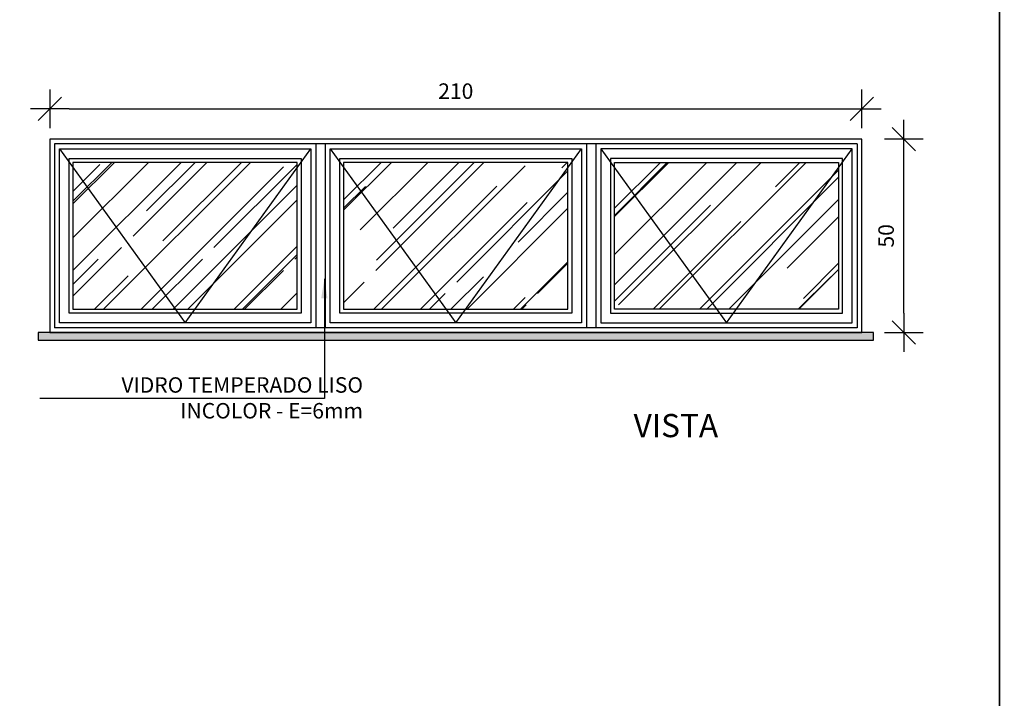
# Model space of a CAD drawing. Extents: x 24 to 273, y -919 to -512.
# Drawn here: x 136 to 139, y -877 to -875 of the extents above; entities that cross this region are included whole.
import ezdxf

# ---------------------------------------------------------------- set-up
doc = ezdxf.new("R2010")
doc.units = 0
doc.header["$LTSCALE"] = 0.2
doc.linetypes.add('HIDDEN2', pattern=[4.7625, 3.175, -1.5875])
doc.layers.get('0').update_dxf_attribs({"color": 6, "linetype": 'CONTINUOUS'})
doc.layers.get('DEFPOINTS').update_dxf_attribs({"linetype": 'CONTINUOUS'})
for name, color, linetype in [('A-SOLEIRA', 1, 'CONTINUOUS'), ('ARQ-ESQ-VISTA1', 2, 'CONTINUOUS'), ('ARQ-ESQ-VISTA2', 1, 'CONTINUOUS'), ('ARQ-HTC', 9, 'CONTINUOUS'), ('ARQ-SMB-1_025', 1, 'CONTINUOUS'), ('ARQ-TXT-1_025', 2, 'CONTINUOUS')]:
    doc.layers.add(name, color=color, linetype=linetype)
doc.styles.add('ESC-50-A20', font='arial.ttf', dxfattribs={"height": 0.1})
doc.styles.add('FNDE Texto Cota 0025', font='verdana.ttf', dxfattribs={"height": 0.04})
doc.dimstyles.new('FNDE 1-0025', dxfattribs={"dimscale": 5, "dimtxt": 0.04, "dimasz": 0.01, "dimexe": 0.15, "dimexo": 0.15, "dimgap": 0.005, "dimtad": 1, "dimzin": 1, "dimdsep": 46, "dimtxsty": 'FNDE Texto Cota 0025', "dimblk": 'tic', "dimcen": 0.015, "dimdle": 0.15, "dimse1": 1, "dimse2": 1, "dimclrd": 251, "dimclre": 251, "dimclrt": 256, "dimaunit": 1, "dimadec": 3, "dimazin": 0, "dimtfac": 1, "dimtix": 1, "dimtmove": 2, "dimatfit": 3, "dimfxl": 0.15, "dimtvp": 1, "dimtolj": 1, "dimtzin": 0, "dimarcsym": 0})

# ---------------------------------------------------------------- blocks, each defined once
blk = doc.blocks.new('tic')
blk.add_line((-0.6, -0.6), (0.6, 0.6))
at = {"color": 251}
for p, q in [((0, -1), (0, 1)), ((-1, 0), (1, 0))]:
    blk.add_line(p, q, dxfattribs=at)
blk = doc.blocks.new('*D69')
at = {"layer": 'ARQ-SMB-1_025', "color": 251, "lineweight": -2, "ltscale": 10, "transparency": 16777216}
blk.add_line((138.518, -876.2229), (138.518, -875.8229), dxfattribs=at)
at = {"layer": 'DEFPOINTS', "color": 0, "ltscale": 10, "transparency": 16777216}
for p in [(138.4093, -875.7729), (138.518, -875.7729), (138.4093, -876.2729)]:
    blk.add_point(p, dxfattribs=at)
at = {"layer": 'ARQ-SMB-1_025', "color": 251, "lineweight": -2, "ltscale": 10, "transparency": 16777216, "xscale": 0.05, "yscale": 0.05, "zscale": 0.05}
for p, rotation in [((138.518, -875.7729), 90), ((138.518, -876.2729), 270)]:
    blk.add_blockref('tic', p, dxfattribs=dict(at, rotation=rotation))
at = {"layer": 'ARQ-SMB-1_025', "ltscale": 10, "transparency": 16777216, "insert": (138.4721, -876.0229), "char_height": 0.04, "attachment_point": 5, "rotation": 90, "style": 'FNDE Texto Cota 0025'}
blk.add_mtext('\\A1;50', dxfattribs=at)
blk = doc.blocks.new('*D70')
at = {"layer": 'ARQ-SMB-1_025', "color": 251, "lineweight": -2, "ltscale": 10, "transparency": 16777216}
blk.add_line((136.3593, -875.6945), (138.3593, -875.6945), dxfattribs=at)
at = {"layer": 'DEFPOINTS', "color": 0, "ltscale": 10, "transparency": 16777216}
for p in [(138.4093, -875.6945), (136.3093, -875.7729), (138.4093, -875.7729)]:
    blk.add_point(p, dxfattribs=at)
at = {"layer": 'ARQ-SMB-1_025', "color": 251, "lineweight": -2, "ltscale": 10, "transparency": 16777216, "xscale": 0.05, "yscale": 0.05, "zscale": 0.05, "rotation": 180}
blk.add_blockref('tic', (136.3093, -875.6945), dxfattribs=at)
at = {"layer": 'ARQ-SMB-1_025', "color": 251, "lineweight": -2, "ltscale": 10, "transparency": 16777216, "xscale": 0.05, "yscale": 0.05, "zscale": 0.05}
blk.add_blockref('tic', (138.4093, -875.6945), dxfattribs=at)
at = {"layer": 'ARQ-SMB-1_025', "ltscale": 10, "transparency": 16777216, "insert": (137.3593, -875.6487), "char_height": 0.04, "attachment_point": 5, "style": 'FNDE Texto Cota 0025'}
blk.add_mtext('\\A1;210', dxfattribs=at)

msp = doc.modelspace()

# ---------------------------------------------------------------- hatches: boundary and pattern name
at = {"layer": 'ARQ-ESQ-VISTA2'}
h = msp.add_hatch(dxfattribs=at)
h.set_pattern_fill('AR-RROOF', color=251, scale=0.005, angle=45, style=0)
h.set_pattern_definition([(45, (4.12759, 4.07967), (0.107763073, 0.287368196), [1.905, -0.254, 0.635, -0.127]), (45, (4.20213, 4.24401), (-0.209239968, 0.029634845), [0.381, -0.04191, 0.762, -0.09525]), (45, (4.09616, 4.20091), (0.406805602, 0.527141034), [1.016, -0.1778, 0.508, -0.127])])
h.paths.add_polyline_path([(137.7693, -875.8329), (138.3493, -875.8329), (138.3493, -876.2129), (137.7693, -876.2129)])
h.paths.add_polyline_path([(137.0693, -875.8329), (137.6493, -875.8329), (137.6493, -876.2129), (137.0693, -876.2129)])
h.paths.add_polyline_path([(136.3693, -875.8329), (136.9493, -875.8329), (136.9493, -876.2129), (136.3693, -876.2129)])
at = {"layer": 'ARQ-HTC'}
h = msp.add_hatch(dxfattribs=at)
h.set_pattern_fill('AR-SAND', color=256, scale=0.0005, style=0)
h.set_pattern_definition([(37.5, (135.731552, -876.29288), (-0.00080002, 0.02447066), [0, -0.019304, 0, -0.02159, 0, -0.0206375]), (7.5, (135.73155, -876.29288), (0.02247616, 0.03584126), [0, -0.010414, 0, -0.017399, 0, -0.0066675]), (327.5, (135.71593, -876.29288), (0.03954962, 7.186e-05), [0, -0.00635, 0, -0.02286, 0, -0.029845]), (317.5, (135.71593, -876.29288), (0.03817782, 0.01114647), [0, -0.003175, 0, -0.014986, 0, -0.017145])])
h.paths.add_polyline_path([(138.4393, -876.2929), (138.4393, -876.2729), (136.2793, -876.2729), (136.2793, -876.2929)])

# ---------------------------------------------------------------- linework, layer by layer
at = {"layer": 'A-SOLEIRA'}
for p, q in [((136.3215, -875.7851), (136.3215, -876.2607)), ((138.3971, -875.7851), (136.3215, -875.7851)), ((136.9971, -875.7851), (136.9971, -876.2607)), ((137.0215, -875.7851), (137.0215, -876.2607)), ((137.6971, -875.7851), (137.6971, -876.2607)), ((137.7215, -875.7851), (137.7215, -876.2607)), ((138.3971, -875.7851), (138.3971, -876.2607)), ((138.3971, -876.2607), (136.3215, -876.2607))]:
    msp.add_line(p, q, dxfattribs=at)
at = {"layer": 'ARQ-ESQ-VISTA1'}
for p, q in [((138.4093, -875.7729), (136.3093, -875.7729)), ((136.3093, -875.7729), (136.3093, -876.2729)), ((138.4093, -876.2729), (138.4093, -875.7729)), ((136.3093, -876.2729), (138.4093, -876.2729))]:
    msp.add_line(p, q, dxfattribs=at)
msp.add_lwpolyline([(136.2793, -876.2929), (138.4393, -876.2929), (138.4393, -876.2729), (136.2793, -876.2729)], close=True, dxfattribs=at)
at = {"layer": 'ARQ-ESQ-VISTA2'}
for p, q in [((136.3343, -876.2479), (136.3343, -875.7979)), ((136.3343, -875.7979), (136.9843, -875.7979)), ((136.3593, -876.2229), (136.3593, -875.8229)), ((136.3593, -875.8229), (136.9593, -875.8229)), ((136.9593, -875.8229), (136.9593, -876.2229)), ((136.9843, -875.7979), (136.9843, -876.2479)), ((137.0343, -876.2479), (137.0343, -875.7979)), ((137.0343, -875.7979), (137.6843, -875.7979)), ((137.0593, -876.2229), (137.0593, -875.8229)), ((137.0593, -875.8229), (137.6593, -875.8229)), ((137.6593, -875.8229), (137.6593, -876.2229)), ((137.6843, -875.7979), (137.6843, -876.2479)), ((137.7343, -875.7979), (137.7343, -876.2479)), ((138.3843, -875.7979), (137.7343, -875.7979)), ((137.7593, -875.8229), (137.7593, -876.2229)), ((138.3593, -875.8229), (137.7593, -875.8229)), ((138.3593, -876.2229), (138.3593, -875.8229)), ((138.3843, -876.2479), (138.3843, -875.7979)), ((136.3693, -875.8329), (136.3693, -876.2129)), ((136.9493, -875.8329), (136.3693, -875.8329)), ((136.9493, -876.2129), (136.9493, -875.8329)), ((137.0693, -875.8329), (137.0693, -876.2129)), ((137.6493, -875.8329), (137.0693, -875.8329)), ((137.6493, -876.2129), (137.6493, -875.8329)), ((137.7693, -876.2129), (137.7693, -875.8329)), ((137.7693, -875.8329), (138.3493, -875.8329)), ((138.3493, -875.8329), (138.3493, -876.2129)), ((136.9593, -876.2229), (136.3593, -876.2229)), ((136.3693, -876.2129), (136.9493, -876.2129)), ((137.6593, -876.2229), (137.0593, -876.2229)), ((137.0693, -876.2129), (137.6493, -876.2129)), ((137.7593, -876.2229), (138.3593, -876.2229)), ((138.3493, -876.2129), (137.7693, -876.2129)), ((136.9843, -876.2479), (136.3343, -876.2479)), ((137.6843, -876.2479), (137.0343, -876.2479)), ((137.7343, -876.2479), (138.3843, -876.2479))]:
    msp.add_line(p, q, dxfattribs=at)
at = {"layer": 'ARQ-ESQ-VISTA2', "color": 8, "linetype": 'HIDDEN2'}
for points in [[(136.3343, -875.7979), (136.6593, -876.2479), (136.9843, -875.7979)], [(137.0343, -875.7979), (137.3593, -876.2479), (137.6843, -875.7979)], [(137.7343, -875.7979), (138.0593, -876.2479), (138.3843, -875.7979)]]:
    msp.add_lwpolyline(points, dxfattribs=at)
at = {"layer": 'ARQ-SMB-1_025', "ltscale": 10}
for points in [[(134.8689, -875.4322), (138.7656, -875.4322), (138.7656, -878.9549), (134.8689, -878.9549)], [(138.7656, -875.4322), (142.6623, -875.4322), (142.6623, -878.9549), (138.7656, -878.9549)]]:
    msp.add_lwpolyline(points, close=True, dxfattribs=at)

# ---------------------------------------------------------------- texts
at = {"layer": 'ARQ-TXT-1_025', "insert": (137.1195, -876.3885), "char_height": 0.04, "width": 0.826171, "attachment_point": 3, "style": 'ESC-50-A20'}
msp.add_mtext('VIDRO TEMPERADO LISO \\PINCOLOR - E=6mm', dxfattribs=at)
at = {"layer": 'ARQ-TXT-1_025', "color": 3, "insert": (137.7937, -876.5435), "char_height": 0.06, "width": 0.666157, "attachment_point": 7, "style": 'ESC-50-A20'}
msp.add_mtext('\\pi0.42419;VISTA', dxfattribs=at)

# ---------------------------------------------------------------- dimensions: what is measured, and where the dimension line sits
at = {"layer": 'ARQ-SMB-1_025', "ltscale": 10}
dim = msp.add_linear_dim(base=(138.4093, -875.6945), p1=(136.3093, -875.7729), p2=(138.4093, -875.7729), dimstyle='FNDE 1-0025', override={"dimtxt": 0.05, "dimdec": 0, "dimlfac": 100, "dimtdec": 0}, dxfattribs=at)
dim.commit()
dim.dimension.update_dxf_attribs({"geometry": '*D70', "text_midpoint": (137.3593, -875.6487)})
dim = msp.add_linear_dim(base=(138.518, -875.7729), p1=(138.4093, -876.2729), p2=(138.4093, -875.7729), angle=90, dimstyle='FNDE 1-0025', override={"dimtxt": 0.05, "dimdec": 0, "dimlfac": 100, "dimtdec": 0}, dxfattribs=at)
dim.commit()
dim.dimension.update_dxf_attribs({"geometry": '*D69', "text_midpoint": (138.4721, -876.0229)})

# ---------------------------------------------------------------- leaders
msp.add_leader([(137.0195, -876.1344), (137.0195, -876.4436), (136.2838, -876.4436)], dimstyle='FNDE 1-0025', override={"dimtxt": 0.05, "dimdec": 0, "dimlfac": 100, "dimtdec": 0}, dxfattribs=at)

doc.saveas('drawing.dxf')
